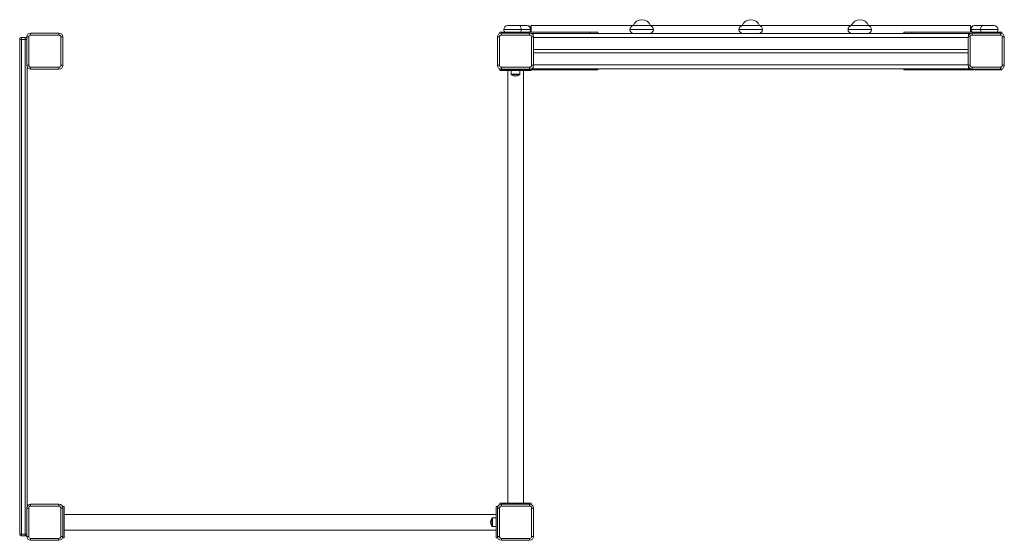
# Model space of a CAD drawing. Units: millimetres. Extents: x -4140 to 8739, y -4125 to 1981.
# Drawn here: x -1284 to 1226, y -3584 to -2258 of the extents above; entities that cross this region are included whole.
import ezdxf

# ---------------------------------------------------------------- set-up
doc = ezdxf.new("R2010")
doc.units = ezdxf.units.MM

msp = doc.modelspace()

# ---------------------------------------------------------------- linework, layer by layer
at = {"color": 8, "linetype": 'Continuous', "lineweight": 15}
for p, q in [((-49.9, -2283), (-5.5, -2283)), ((271.6, -2283), (331.7, -2283)), ((549.6, -2283), (609.7, -2283)), ((827.6, -2283), (887.7, -2283)), ((1210, -2283), (1165.6, -2283)), ((-1270, -2308), (-1266, -2308)), ((-50, -2290), (-50, -2292)), ((1134, -2303), (26, -2303)), ((1210, -2290), (1210, -2292)), ((-50, -2386), (-50, -2384)), ((1134, -2373), (26, -2373)), ((1210, -2386), (1210, -2384)), ((-31, -2397), (-9, -2397)), ((-79, -3527), (-79, -3549)), ((-1270, -3568), (-1266, -3568))]:
    msp.add_line(p, q, dxfattribs=at)
at = {"color": 7, "linetype": 'Continuous', "lineweight": 15}
for p, q in [((-39.9, -2273), (-10.3, -2273)), ((-10.3, -2273), (10, -2273)), ((-5.5, -2283), (18.5, -2283)), ((18.5, -2283), (20, -2283)), ((280, -2273), (20, -2273)), ((20, -2273), (20, -2283)), ((20, -2283), (20, -2290)), ((280, -2273), (280, -2273)), ((281.6, -2273), (280, -2273)), ((281.6, -2273), (321.7, -2273)), ((324, -2273), (321.7, -2273)), ((558, -2273), (324, -2273)), ((324, -2273), (324, -2273)), ((558, -2273), (558, -2273)), ((559.6, -2273), (558, -2273)), ((559.6, -2273), (599.7, -2273)), ((602, -2273), (599.7, -2273)), ((836, -2273), (602, -2273)), ((602, -2273), (602, -2273)), ((836, -2273), (836, -2273)), ((837.6, -2273), (836, -2273)), ((837.6, -2273), (877.7, -2273)), ((880, -2273), (877.7, -2273)), ((1140, -2273), (880, -2273)), ((880, -2273), (880, -2273)), ((1140, -2273), (1140, -2283)), ((1140, -2283), (1140, -2290)), ((1141.6, -2283), (1140, -2283)), ((1165.6, -2283), (1141.6, -2283)), ((1170.4, -2273), (1150, -2273)), ((1200, -2273), (1170.4, -2273)), ((-1284, -2308), (-1279, -2308)), ((-1284, -3568), (-1284, -2308)), ((-1279, -2303), (-1279, -2308)), ((-1270, -2303), (-1279, -2303)), ((-1270, -2308), (-1279, -2308)), ((-1279, -2308), (-1279, -3568)), ((-1270, -2308), (-1270, -2303)), ((-1270, -3568), (-1270, -2308)), ((-1266, -2302), (-1261, -2302)), ((-1266, -2374), (-1266, -2302)), ((-1261, -2302), (-1261, -2374)), ((-1256, -2292), (-1256, -2297)), ((-1256, -2292), (-1184, -2292)), ((-1184, -2297), (-1256, -2297)), ((-1184, -2292), (-1184, -2297)), ((-1179, -2374), (-1179, -2302)), ((-1174, -2302), (-1179, -2302)), ((-1174, -2302), (-1174, -2374)), ((-66, -2374), (-66, -2302)), ((-66, -2302), (-61, -2302)), ((-61, -2302), (-61, -2374)), ((-60, -2290), (-60, -2292.8)), ((-50, -2290), (-60, -2290)), ((-56, -2292), (-56, -2297)), ((-56, -2292), (16, -2292)), ((16, -2297), (-56, -2297)), ((170, -2290), (-50, -2290)), ((16, -2292), (16, -2297)), ((170, -2293), (20.4, -2293)), ((26, -2302), (21, -2302)), ((21, -2374), (21, -2302)), ((25, -2293), (25, -2297.6)), ((26, -2302), (26, -2374)), ((170, -2290), (170, -2293)), ((190, -2290), (170, -2290)), ((175.7, -2293), (170, -2293)), ((984.3, -2293), (175.7, -2293)), ((190, -2293), (190, -2290)), ((280, -2293), (280, -2293)), ((324, -2293), (324, -2293)), ((558, -2293), (558, -2293)), ((602, -2293), (602, -2293)), ((836, -2293), (836, -2293)), ((880, -2293), (880, -2293)), ((970, -2290), (970, -2293)), ((990, -2290), (970, -2290)), ((990, -2293), (984.3, -2293)), ((990, -2290), (990, -2293)), ((1210, -2290), (990, -2290)), ((1139.7, -2293), (990, -2293)), ((1134, -2374), (1134, -2302)), ((1134, -2302), (1139, -2302)), ((1135, -2293), (1135, -2297.6)), ((1139, -2302), (1139, -2374)), ((1144, -2292), (1144, -2297)), ((1144, -2292), (1216, -2292)), ((1216, -2297), (1144, -2297)), ((1220, -2290), (1210, -2290)), ((1216, -2292), (1216, -2297)), ((1220, -2290), (1220, -2292.8)), ((1221, -2374), (1221, -2302)), ((1226, -2302), (1221, -2302)), ((1226, -2302), (1226, -2374)), ((1134, -2334), (26, -2334)), ((1134, -2342), (26, -2342)), ((-1261, -2374), (-1266, -2374)), ((-1265, -2378.3), (-1265, -3497.6)), ((-1256, -2379), (-1184, -2379)), ((-1256, -2379), (-1256, -2384)), ((-1184, -2384), (-1256, -2384)), ((-1184, -2379), (-1184, -2384)), ((-1179, -2374), (-1174, -2374)), ((-61, -2374), (-66, -2374)), ((-60, -2386), (-60, -2383.1)), ((-56, -2379), (-56, -2384)), ((-56, -2379), (16, -2379)), ((16, -2384), (-56, -2384)), ((16, -2379), (16, -2384)), ((170, -2383), (20.4, -2383)), ((21, -2374), (26, -2374)), ((25, -2378.3), (25, -2383)), ((170, -2386), (170, -2383)), ((175.7, -2383), (170, -2383)), ((984.3, -2383), (175.7, -2383)), ((190, -2386), (190, -2383)), ((970, -2383), (970, -2386)), ((990, -2383), (984.3, -2383)), ((990, -2386), (990, -2383)), ((1139.7, -2383), (990, -2383)), ((1139, -2374), (1134, -2374)), ((1135, -2378.3), (1135, -2383)), ((1144, -2379), (1216, -2379)), ((1144, -2379), (1144, -2384)), ((1216, -2384), (1144, -2384)), ((1216, -2379), (1216, -2384)), ((1220, -2386), (1220, -2383.1)), ((1221, -2374), (1226, -2374)), ((-60, -2386), (-60, -2387)), ((-50, -2386), (-60, -2386)), ((-60, -2387), (-20, -2387)), ((170, -2386), (-50, -2386)), ((-40, -2387), (-40, -3489)), ((-31, -2387), (-31, -2397)), ((-10, -2398), (-30, -2398)), ((-20, -2387), (20, -2387)), ((-9, -2397), (-9, -2387)), ((0, -3489), (0, -2387)), ((20, -2387), (20, -2386)), ((190, -2386), (170, -2386)), ((990, -2386), (970, -2386)), ((1210, -2386), (990, -2386)), ((1220, -2386), (1210, -2386)), ((-1266, -3574), (-1266, -3502)), ((-1266, -3502), (-1261, -3502)), ((-1261, -3502), (-1261, -3574)), ((-1256, -3492), (-1256, -3497)), ((-1256, -3492), (-1184, -3492)), ((-1184, -3497), (-1256, -3497)), ((-1184, -3492), (-1184, -3497)), ((-1179, -3574), (-1179, -3502)), ((-1174, -3502), (-1179, -3502)), ((-1171, -3498), (-1174.8, -3498)), ((-1174, -3502), (-1174, -3574)), ((-1171, -3498), (-1171, -3538)), ((-65.1, -3498), (-69, -3498)), ((-69, -3498), (-69, -3538)), ((-66, -3574), (-66, -3502)), ((-66, -3502), (-61, -3502)), ((-61, -3502), (-61, -3574)), ((-60, -3489), (-60, -3492.8)), ((-60, -3489), (-20, -3489)), ((-56, -3492), (-56, -3497)), ((-56, -3492), (16, -3492)), ((16, -3497), (-56, -3497)), ((-20, -3489), (20, -3489)), ((16, -3492), (16, -3497)), ((20, -3492.8), (20, -3489)), ((21, -3574), (21, -3502)), ((26, -3502), (21, -3502)), ((26, -3502), (26, -3574)), ((-69, -3518), (-1171, -3518)), ((-1171, -3538), (-1171, -3578)), ((-80, -3548), (-80, -3528)), ((-69, -3527), (-79, -3527)), ((-69, -3538), (-69, -3578)), ((-1171, -3558), (-69, -3558)), ((-79, -3549), (-69, -3549)), ((-1284, -3568), (-1279, -3568)), ((-1279, -3568), (-1279, -3573)), ((-1270, -3568), (-1279, -3568)), ((-1270, -3573), (-1279, -3573)), ((-1270, -3573), (-1270, -3568)), ((-1261, -3574), (-1266, -3574)), ((-1256, -3579), (-1184, -3579)), ((-1256, -3579), (-1256, -3584)), ((-1184, -3584), (-1256, -3584)), ((-1184, -3579), (-1184, -3584)), ((-1179, -3574), (-1174, -3574)), ((-1174.8, -3578), (-1171, -3578)), ((-69, -3578), (-65.1, -3578)), ((-61, -3574), (-66, -3574)), ((-56, -3579), (16, -3579)), ((-56, -3579), (-56, -3584)), ((16, -3584), (-56, -3584)), ((16, -3579), (16, -3584)), ((21, -3574), (26, -3574))]:
    msp.add_line(p, q, dxfattribs=at)
at = {"color": 7, "linetype": 'Continuous', "lineweight": 15, "flags": 128}
for points in [[(-5.5, -2283), (-5.6, -2281), (-5.9, -2279.1), (-6.3, -2277.4), (-6.9, -2275.9), (-7.7, -2274.7), (-8.5, -2273.7), (-9.4, -2273.2), (-10.3, -2273)], [(1165.6, -2283), (1165.7, -2281), (1166, -2279.1), (1166.4, -2277.4), (1167, -2275.9), (1167.7, -2274.7), (1168.6, -2273.7), (1169.5, -2273.2), (1170.4, -2273)]]:
    msp.add_lwpolyline(points, dxfattribs=at)
at = {"color": 7, "linetype": 'Continuous', "lineweight": 15}
for centre, radius, start, end in [((302, -2281.6), 23.6, 21.4262, 158.5738), ((580, -2281.6), 23.6, 21.4262, 158.5738), ((858, -2281.6), 23.6, 21.4262, 158.5738), ((-39.9, -2283), 10, 90, 180), ((-39.9, -2283), 10, 180, 224.427), ((10, -2283), 10, 0, 90), ((10, -2283), 10, 315.573, 0), ((281.6, -2283), 10, 90, 180), ((281.6, -2283), 10, 180, 270), ((321.7, -2283), 10, 0, 90), ((321.7, -2283), 10, 270, 0), ((559.6, -2283), 10, 90, 180), ((559.6, -2283), 10, 180, 270), ((599.7, -2283), 10, 0, 90), ((599.7, -2283), 10, 270, 0), ((837.6, -2283), 10, 90, 180), ((837.6, -2283), 10, 180, 270), ((877.7, -2283), 10, 0, 90), ((877.7, -2283), 10, 270, 0), ((1150, -2283), 10, 90, 180), ((1150, -2283), 10, 180, 224.427), ((1200, -2283), 10, 0, 90), ((1200, -2283), 10, 315.573, 0), ((-1279, -2308), 5, 90, 180), ((-1270, -2308), 5, 36.8699, 90), ((-1256, -2302), 10, 90, 180), ((-1256, -2302), 5, 90, 180), ((-1184, -2302), 10, 0, 90), ((-1184, -2302), 5, 0, 90), ((-56, -2302), 10, 90, 180), ((-56, -2302), 5, 90, 180), ((16, -2302), 10, 0, 90), ((16, -2302), 5, 0, 90), ((1144, -2302), 10, 90, 180), ((1144, -2302), 5, 90, 180), ((1216, -2302), 10, 0, 90), ((1216, -2302), 5, 0, 90), ((-1256, -2374), 10, 180, 270), ((-1256, -2374), 5, 180, 270), ((-1184, -2374), 5, 270, 0), ((-1184, -2374), 10, 270, 0), ((-56, -2374), 10, 180, 270), ((-56, -2374), 5, 180, 270), ((16, -2374), 5, 270, 0), ((16, -2374), 10, 270, 0), ((1144, -2374), 10, 180, 270), ((1144, -2374), 5, 180, 270), ((1216, -2374), 5, 270, 0), ((1216, -2374), 10, 270, 0), ((-30, -2397), 1, 180, 270), ((-20, -2387.5), 14.5, 226.3972, 313.6028), ((-10, -2397), 1, 270, 0), ((-1256, -3502), 10, 90, 180), ((-1256, -3502), 5, 90, 180), ((-1184, -3502), 10, 0, 90), ((-1184, -3502), 5, 0, 90), ((-56, -3502), 10, 90, 180), ((-56, -3502), 5, 90, 180), ((16, -3502), 10, 360, 90), ((16, -3502), 5, 360, 90), ((-69.5, -3538), 14.5, 136.3972, 223.6028), ((-79, -3528), 1, 90, 180), ((-79, -3548), 1, 180, 270), ((-1279, -3568), 5, 180, 270), ((-1270, -3568), 5, 270, 323.1301), ((-1256, -3574), 10, 180, 270), ((-1256, -3574), 5, 180, 270), ((-1184, -3574), 5, 270, 0), ((-1184, -3574), 10, 270, 0), ((-56, -3574), 10, 180, 270), ((-56, -3574), 5, 180, 270), ((16, -3574), 5, 270, 0), ((16, -3574), 10, 270, 0)]:
    msp.add_arc(centre, radius, start, end, dxfattribs=at)
at = {"color": 8, "linetype": 'Continuous', "lineweight": 15}
for centre, start, end in [((-22.5, -2283.3), 336.826, 1.1054), ((1182.6, -2283.3), 178.8919, 203.1757)]:
    msp.add_arc(centre, 17, start, end, dxfattribs=at)
at = {"color": 7, "linetype": 'Continuous', "lineweight": 15}
for centre, start_param, end_param in [((10, -2283), 4.712389, 6.283185), ((1150, -2283), 0, 1.570796)]:
    msp.add_ellipse(centre, major_axis=(0, 10), ratio=0.843253, start_param=start_param, end_param=end_param, dxfattribs=at)
at = {"color": 8, "linetype": 'Continuous', "lineweight": 15}
for centre, start_param, end_param in [((10, -2283), 3.936991, 4.712389), ((1150, -2283), 1.570796, 2.346194)]:
    msp.add_ellipse(centre, major_axis=(0, 10), ratio=0.843253, start_param=start_param, end_param=end_param, dxfattribs=at)

doc.saveas('drawing.dxf')
